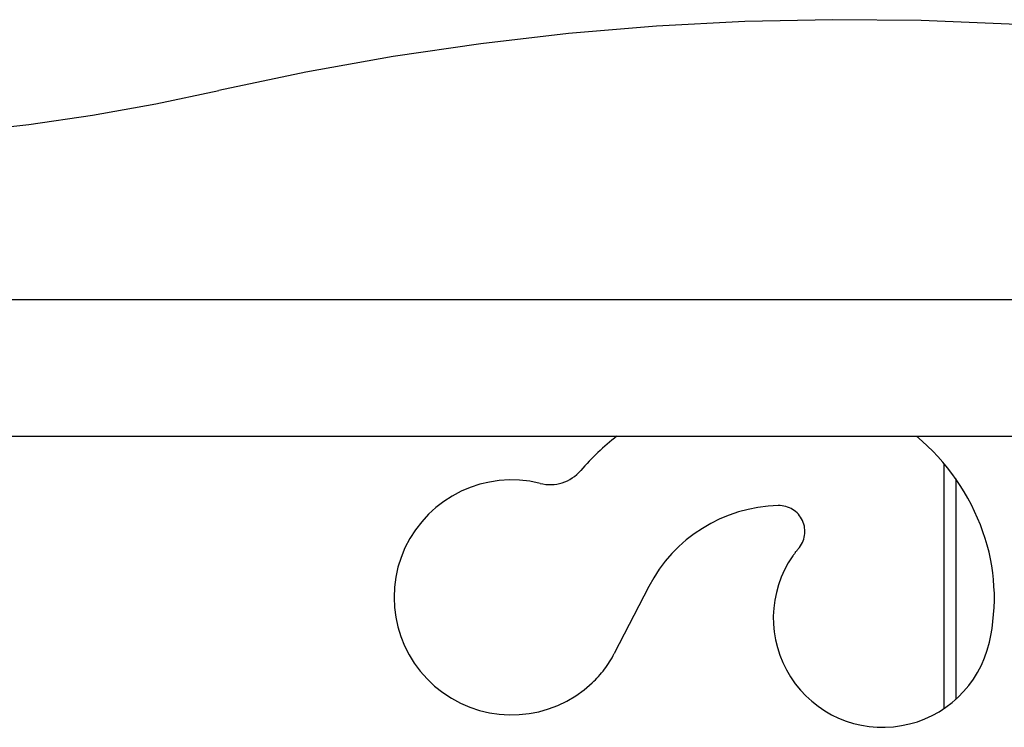
# Model space of a CAD drawing. Extents: x -49.1 to 49.1, y -22.4 to 22.4.
# Drawn here: x -7.8 to -5.3, y 4.7 to 6.5 of the extents above; entities that cross this region are included whole.
import ezdxf

# ---------------------------------------------------------------- set-up
doc = ezdxf.new("R2010")
doc.units = 0
doc.layers.get('0').update_dxf_attribs({"linetype": 'CONTINUOUS'})

msp = doc.modelspace()

# ---------------------------------------------------------------- linework, layer by layer
at = {"color": 0}
for points in [[(-3.828, 6.2194), (-3.828, 6.2194), (-4.0397, 6.2754), (-4.2528, 6.3248), (-4.467, 6.3674), (-4.6823, 6.4034), (-4.8982, 6.4325), (-5.1149, 6.455), (-5.3321, 6.4706), (-5.5497, 6.4796), (-5.7672, 6.4815), (-5.9849, 6.4769), (-6.2024, 6.4655), (-6.4197, 6.4474), (-6.6363, 6.4223), (-6.8525, 6.3907), (-7.0679, 6.3521), (-7.2824, 6.3069)], [(-9.7935, 6.3819), (-9.7935, 6.3819), (-9.6396, 6.3396), (-9.4849, 6.3024), (-9.3293, 6.2702), (-9.1731, 6.243), (-9.016, 6.2207), (-8.8586, 6.2035), (-8.7007, 6.1912), (-8.5427, 6.1841), (-8.3843, 6.1818), (-8.226, 6.1846), (-8.0677, 6.1923), (-7.9098, 6.2052), (-7.7521, 6.223), (-7.5949, 6.2459), (-7.4383, 6.2738), (-7.2824, 6.3069)], [(-3.3068, 5.7904), (-12.2068, 5.7904)], [(-3.3068, 5.7904), (-12.2068, 5.7904)], [(-3.3068, 5.7904), (-12.2068, 5.7904)], [(-3.3068, 5.7904), (-12.2068, 5.7904)], [(-3.3068, 5.7904), (-12.2068, 5.7904)], [(-3.3068, 5.7904), (-12.2068, 5.7904)], [(-3.3068, 5.7904), (-12.2068, 5.7904)], [(-3.3068, 5.7904), (-12.2068, 5.7904)], [(-3.3068, 5.7904), (-12.2068, 5.7904)], [(-3.3068, 5.7904), (-12.2068, 5.7904)], [(-3.3068, 5.7904), (-12.2068, 5.7904)], [(-3.3068, 5.7904), (-12.2068, 5.7904)], [(-3.3068, 5.7904), (-12.2068, 5.7904)], [(-3.3068, 5.7904), (-12.2068, 5.7904)], [(-3.3068, 5.7904), (-12.2068, 5.7904)], [(-3.3068, 5.7904), (-12.2068, 5.7904)], [(-3.3068, 5.7904), (-12.2068, 5.7904)], [(-3.3068, 5.7904), (-12.2068, 5.7904)], [(-3.3068, 5.7904), (-12.2068, 5.7904)], [(-3.3068, 5.7904), (-12.2068, 5.7904)], [(-3.3068, 5.7904), (-12.2068, 5.7904)], [(-12.2068, 5.4534), (-3.3068, 5.4534)], [(-12.2068, 5.4534), (-3.3068, 5.4534)], [(-12.2068, 5.4534), (-3.3068, 5.4534)], [(-12.2068, 5.4534), (-3.3068, 5.4534)], [(-12.2068, 5.4534), (-3.3068, 5.4534)], [(-12.2068, 5.4534), (-3.3068, 5.4534)], [(-12.2068, 5.4534), (-3.3068, 5.4534)], [(-12.2068, 5.4534), (-3.3068, 5.4534)], [(-12.2068, 5.4534), (-3.3068, 5.4534)], [(-12.2068, 5.4534), (-3.3068, 5.4534)], [(-12.2068, 5.4534), (-3.3068, 5.4534)], [(-12.2068, 5.4534), (-3.3068, 5.4534)], [(-12.2068, 5.4534), (-3.3068, 5.4534)], [(-12.2068, 5.4534), (-3.3068, 5.4534)], [(-12.2068, 5.4534), (-3.3068, 5.4534)], [(-12.2068, 5.4534), (-3.3068, 5.4534)], [(-12.2068, 5.4534), (-3.3068, 5.4534)], [(-12.2068, 5.4534), (-3.3068, 5.4534)], [(-12.2068, 5.4534), (-3.3068, 5.4534)], [(-12.2068, 5.4534), (-3.3068, 5.4534)], [(-12.2068, 5.4534), (-3.3068, 5.4534)], [(-6.3007, 5.4534), (-6.3007, 5.4534), (-6.3066, 5.4485), (-6.3126, 5.4437), (-6.3184, 5.4387), (-6.3244, 5.4339), (-6.3301, 5.4287), (-6.3359, 5.4236), (-6.3415, 5.4184), (-6.3472, 5.4133), (-6.3526, 5.4078), (-6.3581, 5.4024), (-6.3635, 5.3969), (-6.369, 5.3915), (-6.3741, 5.3858), (-6.3794, 5.3802), (-6.3845, 5.3745), (-6.3897, 5.3688)], [(-5.3968, 5.2175), (-5.3968, 5.2175), (-5.4031, 5.2345), (-5.41, 5.2514), (-5.4174, 5.2679), (-5.4255, 5.2843), (-5.4339, 5.3003), (-5.4431, 5.316), (-5.4527, 5.3314), (-5.4629, 5.3465), (-5.4734, 5.3611), (-5.4845, 5.3754), (-5.496, 5.3894), (-5.5082, 5.4031), (-5.5206, 5.4162), (-5.5337, 5.4291), (-5.5471, 5.4414), (-5.5611, 5.4534)], [(-5.4935, 5.3864), (-5.4935, 5.3864)], [(-5.4935, 5.3864), (-5.4935, 4.7809)], [(-5.4935, 5.3864), (-5.4935, 4.7809)], [(-5.4935, 5.3864), (-5.4935, 4.7809)], [(-5.4935, 5.3864), (-5.4935, 4.7809)], [(-5.4935, 5.3864), (-5.4935, 4.7809)], [(-5.4935, 5.3864), (-5.4935, 4.7809)], [(-5.4935, 5.3864), (-5.4935, 4.7809)], [(-5.4935, 5.3864), (-5.4935, 4.7809)], [(-5.4935, 5.3864), (-5.4935, 4.7809)], [(-5.4935, 5.3864), (-5.4935, 4.7809)], [(-5.4935, 5.3864), (-5.4935, 4.7809)], [(-5.4935, 5.3864), (-5.4935, 4.7809)], [(-5.4935, 5.3864), (-5.4935, 4.7809)], [(-5.4935, 5.3864), (-5.4935, 4.7809)], [(-5.4935, 5.3864), (-5.4935, 4.7809)], [(-5.4935, 5.3864), (-5.4935, 4.7809)], [(-5.4935, 5.3864), (-5.4935, 4.7809)], [(-5.4935, 5.3864), (-5.4935, 4.7809)], [(-5.4935, 5.3864), (-5.4935, 4.7809)], [(-5.4935, 5.3864), (-5.4935, 4.7809)], [(-5.4935, 5.3864), (-5.4935, 4.7809)], [(-6.4899, 5.337), (-6.4899, 5.337), (-6.4828, 5.3354), (-6.4759, 5.3345), (-6.469, 5.3339), (-6.4621, 5.3339), (-6.4552, 5.3342), (-6.4484, 5.3353), (-6.4417, 5.3366), (-6.4352, 5.3386), (-6.4286, 5.3407), (-6.4224, 5.3434), (-6.4163, 5.3465), (-6.4105, 5.3503), (-6.4047, 5.3542), (-6.3994, 5.3587), (-6.3943, 5.3635), (-6.3897, 5.3688)], [(-5.4642, 5.3484), (-5.4642, 5.3484)], [(-5.4642, 5.3484), (-5.4642, 4.8037)], [(-5.4642, 5.3484), (-5.4642, 4.8037)], [(-5.4642, 5.3484), (-5.4642, 4.8037)], [(-5.4642, 5.3484), (-5.4642, 4.8037)], [(-5.4642, 5.3484), (-5.4642, 4.8037)], [(-5.4642, 5.3484), (-5.4642, 4.8037)], [(-5.4642, 5.3484), (-5.4642, 4.8037)], [(-5.4642, 5.3484), (-5.4642, 4.8037)], [(-5.4642, 5.3484), (-5.4642, 4.8037)], [(-5.4642, 5.3484), (-5.4642, 4.8037)], [(-5.4642, 5.3484), (-5.4642, 4.8037)], [(-5.4642, 5.3484), (-5.4642, 4.8037)], [(-5.4642, 5.3484), (-5.4642, 4.8037)], [(-5.4642, 5.3484), (-5.4642, 4.8037)], [(-5.4642, 5.3484), (-5.4642, 4.8037)], [(-5.4642, 5.3484), (-5.4642, 4.8037)], [(-5.4642, 5.3484), (-5.4642, 4.8037)], [(-5.4642, 5.3484), (-5.4642, 4.8037)], [(-5.4642, 5.3484), (-5.4642, 4.8037)], [(-5.4642, 5.3484), (-5.4642, 4.8037)], [(-5.4642, 5.3484), (-5.4642, 4.8037)], [(-6.4899, 5.337), (-6.4899, 5.337), (-6.5151, 5.3421), (-6.5404, 5.3449), (-6.5655, 5.3454), (-6.5905, 5.344), (-6.615, 5.3403), (-6.639, 5.3346), (-6.6623, 5.3269), (-6.685, 5.3174), (-6.7067, 5.3057), (-6.7274, 5.2925), (-6.7469, 5.2774), (-6.7653, 5.2607), (-6.7821, 5.2423), (-6.7975, 5.2224), (-6.8113, 5.2009), (-6.8233, 5.1781), (-6.8233, 5.1781), (-6.833, 5.1541), (-6.8406, 5.1298), (-6.8459, 5.1051), (-6.8492, 5.0805), (-6.8502, 5.0556), (-6.8492, 5.0309), (-6.846, 5.0065), (-6.841, 4.9826), (-6.8336, 4.959), (-6.8245, 4.9362), (-6.8134, 4.9141), (-6.8005, 4.8931), (-6.7855, 4.873), (-6.7689, 4.8541), (-6.7504, 4.8366), (-6.7303, 4.8207), (-6.7303, 4.8207), (-6.7086, 4.8064), (-6.6862, 4.7943), (-6.663, 4.7842), (-6.6393, 4.7765), (-6.6151, 4.7707), (-6.5907, 4.7671), (-6.5661, 4.7655), (-6.5417, 4.7662), (-6.5171, 4.7687), (-6.493, 4.7734), (-6.4692, 4.7801), (-6.4461, 4.789), (-6.4235, 4.7997), (-6.4019, 4.8126), (-6.3812, 4.8275), (-6.3617, 4.8444)], [(-5.9023, 5.2824), (-5.9023, 5.2824), (-5.9273, 5.2808), (-5.9522, 5.2776), (-5.9765, 5.2727), (-6.0004, 5.2664), (-6.0235, 5.2584), (-6.0463, 5.249), (-6.0682, 5.238), (-6.0894, 5.2259), (-6.1096, 5.2121), (-6.129, 5.1972), (-6.1473, 5.1809), (-6.1647, 5.1635), (-6.1808, 5.1447), (-6.1958, 5.1249), (-6.2094, 5.104), (-6.2219, 5.0821)], [(-5.8531, 5.1752), (-5.8531, 5.1752), (-5.8499, 5.1787), (-5.8471, 5.1826), (-5.8446, 5.1866), (-5.8426, 5.1908), (-5.8406, 5.195), (-5.8392, 5.1993), (-5.8379, 5.2038), (-5.8372, 5.2084), (-5.8365, 5.2129), (-5.8363, 5.2175), (-5.8364, 5.222), (-5.8369, 5.2268), (-5.8376, 5.2313), (-5.8389, 5.2359), (-5.8403, 5.2404), (-5.8423, 5.245), (-5.8423, 5.245), (-5.8443, 5.2491), (-5.8468, 5.2532), (-5.8494, 5.257), (-5.8525, 5.2607), (-5.8556, 5.264), (-5.8591, 5.2672), (-5.8627, 5.27), (-5.8666, 5.2727), (-5.8705, 5.2749), (-5.8747, 5.2769), (-5.879, 5.2785), (-5.8835, 5.28), (-5.888, 5.281), (-5.8926, 5.2818), (-5.8974, 5.2822), (-5.9023, 5.2824)], [(-5.3811, 4.9449), (-5.3811, 4.9449), (-5.3775, 4.9618), (-5.3745, 4.9789), (-5.3721, 4.996), (-5.3705, 5.0132), (-5.3693, 5.0303), (-5.3687, 5.0477), (-5.3687, 5.0648), (-5.3696, 5.0822), (-5.3708, 5.0993), (-5.3726, 5.1164), (-5.375, 5.1335), (-5.3783, 5.1506), (-5.3819, 5.1674), (-5.3863, 5.1842), (-5.3911, 5.2008), (-5.3968, 5.2175)], [(-5.8665, 5.1583), (-5.8665, 5.1583), (-5.8772, 5.1411), (-5.8867, 5.1234), (-5.8948, 5.1051), (-5.9016, 5.0866), (-5.9068, 5.0675), (-5.9107, 5.0483), (-5.9131, 5.0289), (-5.9143, 5.0095), (-5.9138, 4.9898), (-5.912, 4.9703), (-5.9088, 4.951), (-5.9043, 4.9319), (-5.8981, 4.9129), (-5.8908, 4.8945), (-5.8819, 4.8765), (-5.8718, 4.8592), (-5.8718, 4.8592), (-5.8601, 4.8424), (-5.8475, 4.8268), (-5.8337, 4.8122), (-5.8192, 4.799), (-5.8036, 4.7867), (-5.7874, 4.7758), (-5.7704, 4.766), (-5.753, 4.7576), (-5.7347, 4.7503), (-5.7161, 4.7444), (-5.6969, 4.7399), (-5.6776, 4.7368), (-5.6578, 4.735), (-5.638, 4.7348), (-5.6179, 4.736), (-5.598, 4.7389), (-5.598, 4.7389), (-5.578, 4.743), (-5.5588, 4.7487), (-5.5401, 4.7556), (-5.5222, 4.764), (-5.5049, 4.7734), (-5.4885, 4.7842), (-5.4729, 4.796), (-5.4584, 4.8091), (-5.4446, 4.8229), (-5.432, 4.8379), (-5.4203, 4.8537), (-5.4101, 4.8705), (-5.4008, 4.8879), (-5.3928, 4.9062), (-5.3862, 4.9251), (-5.3811, 4.9449)], [(-5.8531, 5.1752), (-5.8531, 5.1752), (-5.8538, 5.174), (-5.8547, 5.1731), (-5.8556, 5.1719), (-5.8565, 5.171), (-5.8573, 5.1698), (-5.8582, 5.1689), (-5.8591, 5.1678), (-5.86, 5.1669), (-5.8606, 5.1657), (-5.8615, 5.1646), (-5.8623, 5.1634), (-5.8632, 5.1625), (-5.8638, 5.1613), (-5.8647, 5.1604), (-5.8656, 5.1592), (-5.8665, 5.1583)], [(-6.2219, 5.0821), (-6.3072, 4.9168)], [(-6.2219, 5.0821), (-6.3072, 4.9168)], [(-6.2219, 5.0821), (-6.3072, 4.9168)], [(-6.2219, 5.0821), (-6.3072, 4.9168)], [(-6.2219, 5.0821), (-6.3072, 4.9168)], [(-6.2219, 5.0821), (-6.3072, 4.9168)], [(-6.2219, 5.0821), (-6.3072, 4.9168)], [(-6.2219, 5.0821), (-6.3072, 4.9168)], [(-6.2219, 5.0821), (-6.3072, 4.9168)], [(-6.2219, 5.0821), (-6.3072, 4.9168)], [(-6.2219, 5.0821), (-6.3072, 4.9168)], [(-6.2219, 5.0821), (-6.3072, 4.9168)], [(-6.2219, 5.0821), (-6.3072, 4.9168)], [(-6.2219, 5.0821), (-6.3072, 4.9168)], [(-6.2219, 5.0821), (-6.3072, 4.9168)], [(-6.2219, 5.0821), (-6.3072, 4.9168)], [(-6.2219, 5.0821), (-6.3072, 4.9168)], [(-6.2219, 5.0821), (-6.3072, 4.9168)], [(-6.2219, 5.0821), (-6.3072, 4.9168)], [(-6.2219, 5.0821), (-6.3072, 4.9168)], [(-6.2219, 5.0821), (-6.3072, 4.9168)], [(-6.2219, 5.0821), (-6.2219, 5.0821)], [(-6.3617, 4.8444), (-6.3617, 4.8444), (-6.3575, 4.8483), (-6.3534, 4.8523), (-6.3495, 4.8564), (-6.3457, 4.8606), (-6.3418, 4.8648), (-6.3382, 4.8691), (-6.3346, 4.8736), (-6.3313, 4.8782), (-6.3278, 4.8827), (-6.3245, 4.8873), (-6.3213, 4.892), (-6.3183, 4.8968), (-6.3153, 4.9016), (-6.3124, 4.9066), (-6.3097, 4.9117), (-6.3072, 4.9168)], [(-6.3072, 4.9168), (-6.3072, 4.9168)], [(-5.4642, 4.8037), (-5.4642, 4.8037)], [(-5.4935, 4.7809), (-5.4935, 4.7809)]]:
    msp.add_lwpolyline(points, dxfattribs=at)

doc.saveas('drawing.dxf')
